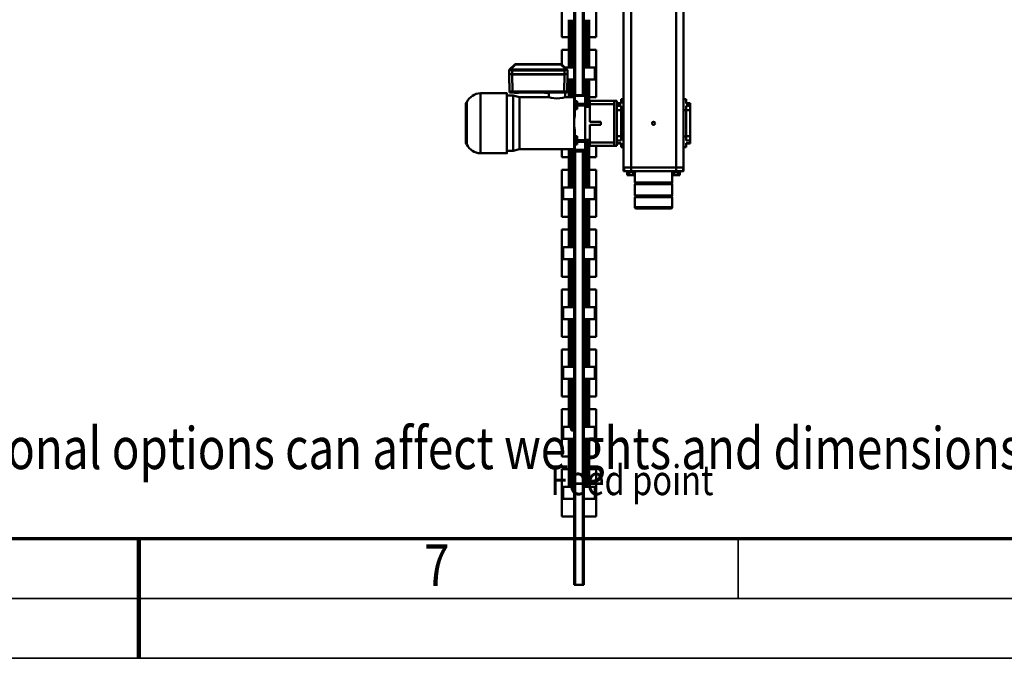
# Model space of a CAD drawing. Units: millimetres. Extents: x 0 to 23760, y 0 to 16800.
# Drawn here: x 11482 to 14769, y 0 to 2133 of the extents above; entities that cross this region are included whole.
import ezdxf
from ezdxf.enums import TextEntityAlignment as Align

# ---------------------------------------------------------------- set-up
doc = ezdxf.new("R2010")
doc.units = ezdxf.units.MM
doc.header["$MEASUREMENT"] = 0
for name, color, linetype, lineweight in [('(1) Shape lines', 7, 'Continuous', 35), ('(4) Texts', 7, 'Continuous', 35), ('(9) Sheet', 7, 'Continuous', 35)]:
    doc.layers.add(name, color=color, linetype=linetype, lineweight=lineweight)
doc.styles.add('Arial', font='ARIAL.TTF')

# ---------------------------------------------------------------- blocks, each defined once
blk = doc.blocks.new('MACRO_10_3249aea8-3a01-4123-8d56-88a02aea9bba')
at = {"layer": '(1) Shape lines', "color": 7, "linetype": 'Continuous', "lineweight": 50, "ltscale": 120}
for p, q in [((465.1, 2867), (465.1, 1419)), ((468.1, 2867), (465.1, 2867)), ((468.1, 2867), (468.1, 1419)), ((468.1, 2867), (494.1, 2867)), ((494.1, 2867), (494.1, 1419)), ((497.1, 2867), (494.1, 2867)), ((497.1, 2867), (497.1, 1418.2)), ((423.6, 2637.9), (465.1, 2637.9)), ((423.6, 2637.9), (423.6, 2480.1)), ((497.1, 2637.9), (538.6, 2637.9)), ((538.6, 2480.1), (538.6, 2637.9)), ((428.1, 2579), (465.1, 2579)), ((428.1, 2579), (428.1, 2539)), ((497.1, 2579), (534.1, 2579)), ((534.1, 2539), (534.1, 2579)), ((428.1, 2539), (465.1, 2539)), ((447.6, 2475), (447.6, 2538.9)), ((497.1, 2539), (534.1, 2539)), ((514.6, 2538.9), (514.6, 2475)), ((423.6, 2480.1), (447.6, 2480.1)), ((447.6, 2437.8), (447.6, 2480.2)), ((447.6, 2475.3), (447.6, 2480.1)), ((455.3, 2444.1), (455.3, 2473.9)), ((462.8, 2444.1), (462.8, 2473.9)), ((499.3, 2444.1), (499.3, 2473.9)), ((506.8, 2444.1), (506.8, 2473.9)), ((514.6, 2480.2), (514.6, 2437.8)), ((514.6, 2480.1), (538.6, 2480.1)), ((514.6, 2480.1), (514.6, 2475.3)), ((423.6, 2437.9), (447.6, 2437.9)), ((423.6, 2437.9), (423.6, 2280.1)), ((447.6, 2379.1), (447.6, 2443)), ((447.6, 2437.9), (447.6, 2442.7)), ((514.6, 2443), (514.6, 2379.1)), ((514.6, 2442.7), (514.6, 2437.9)), ((514.6, 2437.9), (538.6, 2437.9)), ((538.6, 2280.1), (538.6, 2437.9)), ((428.1, 2379), (465.1, 2379)), ((428.1, 2379), (428.1, 2339)), ((497.1, 2379), (534.1, 2379)), ((534.1, 2339), (534.1, 2379)), ((428.1, 2339), (465.1, 2339)), ((447.6, 2275), (447.6, 2338.9)), ((497.1, 2339), (534.1, 2339)), ((514.6, 2338.9), (514.6, 2275)), ((423.6, 2280.1), (447.6, 2280.1)), ((447.6, 2237.8), (447.6, 2280.2)), ((447.6, 2275.3), (447.6, 2280.1)), ((455.3, 2244.1), (455.3, 2273.9)), ((462.8, 2244.1), (462.8, 2273.9)), ((499.3, 2244.1), (499.3, 2273.9)), ((506.8, 2244.1), (506.8, 2273.9)), ((514.6, 2280.2), (514.6, 2237.8)), ((514.6, 2280.1), (538.6, 2280.1)), ((514.6, 2280.1), (514.6, 2275.3)), ((423.6, 2237.9), (423.6, 2080.1)), ((423.6, 2237.9), (447.6, 2237.9)), ((447.6, 2179.1), (447.6, 2243)), ((447.6, 2237.9), (447.6, 2242.7)), ((514.6, 2243), (514.6, 2179.1)), ((514.6, 2242.7), (514.6, 2237.9)), ((514.6, 2237.9), (538.6, 2237.9)), ((538.6, 2080.1), (538.6, 2237.9)), ((428.1, 2179), (465.1, 2179)), ((428.1, 2179), (428.1, 2139)), ((497.1, 2179), (534.1, 2179)), ((534.1, 2139), (534.1, 2179)), ((428.1, 2139), (465.1, 2139)), ((447.6, 2075), (447.6, 2138.9)), ((497.1, 2139), (534.1, 2139)), ((514.6, 2138.9), (514.6, 2075)), ((423.6, 2080.1), (447.6, 2080.1)), ((447.6, 2037.8), (447.6, 2080.2)), ((447.6, 2075.3), (447.6, 2080.1)), ((455.3, 2044.1), (455.3, 2073.9)), ((462.8, 2044.1), (462.8, 2073.9)), ((499.3, 2044.1), (499.3, 2073.9)), ((506.8, 2044.1), (506.8, 2073.9)), ((514.6, 2080.2), (514.6, 2037.8)), ((514.6, 2080.1), (538.6, 2080.1)), ((514.6, 2080.1), (514.6, 2075.3)), ((423.6, 2037.9), (423.6, 1880.1)), ((423.6, 2037.9), (447.6, 2037.9)), ((447.6, 1979.1), (447.6, 2043)), ((447.6, 2037.9), (447.6, 2042.7)), ((455.3, 2044.1), (455.3, 2044.1)), ((462.8, 2044.1), (462.8, 2044.1)), ((499.3, 2044.1), (499.3, 2044.1)), ((506.8, 2044.1), (506.8, 2044.1)), ((514.6, 2043), (514.6, 1979.1)), ((514.6, 2042.7), (514.6, 2037.9)), ((514.6, 2037.9), (538.6, 2037.9)), ((538.6, 1880.1), (538.6, 2037.9)), ((428.1, 1979), (428.1, 1939)), ((428.1, 1979), (465.1, 1979)), ((497.1, 1979), (534.1, 1979)), ((534.1, 1939), (534.1, 1979)), ((428.1, 1939), (465.1, 1939)), ((447.6, 1875), (447.6, 1938.9)), ((497.1, 1939), (534.1, 1939)), ((514.6, 1938.9), (514.6, 1875)), ((423.6, 1880.1), (447.6, 1880.1)), ((447.6, 1837.8), (447.6, 1880.2)), ((447.6, 1875.3), (447.6, 1880.1)), ((455.3, 1873.9), (455.3, 1873.9)), ((455.3, 1844.1), (455.3, 1873.9)), ((462.8, 1873.9), (462.8, 1873.9)), ((462.8, 1844.1), (462.8, 1873.9)), ((499.3, 1873.9), (499.3, 1873.9)), ((499.3, 1844.1), (499.3, 1873.9)), ((506.8, 1844.1), (506.8, 1873.9)), ((514.6, 1880.2), (514.6, 1837.8)), ((514.6, 1880.1), (538.6, 1880.1)), ((514.6, 1880.1), (514.6, 1875.3)), ((447.6, 1779.1), (447.6, 1843)), ((447.6, 1837.9), (447.6, 1842.7)), ((455.3, 1844.1), (455.3, 1844.1)), ((462.8, 1844.1), (462.8, 1844.1)), ((499.3, 1844.1), (499.3, 1844.1)), ((506.8, 1844.1), (506.8, 1844.1)), ((514.6, 1843), (514.6, 1779.1)), ((514.6, 1842.7), (514.6, 1837.9)), ((423.6, 1837.9), (447.6, 1837.9)), ((423.6, 1837.9), (423.6, 1680.1)), ((514.6, 1837.9), (538.6, 1837.9)), ((538.6, 1680.1), (538.6, 1837.9)), ((428.1, 1779), (428.1, 1739)), ((428.1, 1779), (465.1, 1779)), ((497.1, 1779), (534.1, 1779)), ((534.1, 1739), (534.1, 1779)), ((428.1, 1739), (465.1, 1739)), ((447.6, 1675), (447.6, 1738.9)), ((497.1, 1739), (534.1, 1739)), ((514.6, 1738.9), (514.6, 1675)), ((423.6, 1680.1), (447.6, 1680.1)), ((447.6, 1637.8), (447.6, 1680.2)), ((447.6, 1675.3), (447.6, 1680.1)), ((514.6, 1680.2), (514.6, 1637.8)), ((514.6, 1680.1), (538.6, 1680.1)), ((514.6, 1680.1), (514.6, 1675.3)), ((455.3, 1673.9), (455.3, 1673.9)), ((455.3, 1644.1), (455.3, 1673.9)), ((455.3, 1644.1), (455.3, 1644.1)), ((462.8, 1673.9), (462.8, 1673.9)), ((462.8, 1644.1), (462.8, 1673.9)), ((462.8, 1644.1), (462.8, 1644.1)), ((499.3, 1673.9), (499.3, 1673.9)), ((499.3, 1644.1), (499.3, 1673.9)), ((499.3, 1644.1), (499.3, 1644.1)), ((506.8, 1644.1), (506.8, 1673.9)), ((506.8, 1644.1), (506.8, 1644.1)), ((423.6, 1637.9), (423.6, 1480.1)), ((423.6, 1637.9), (447.6, 1637.9)), ((447.6, 1579.1), (447.6, 1643)), ((447.6, 1637.9), (447.6, 1642.7)), ((514.6, 1643), (514.6, 1579.1)), ((514.6, 1642.7), (514.6, 1637.9)), ((514.6, 1637.9), (538.6, 1637.9)), ((538.6, 1480.1), (538.6, 1637.9)), ((169.6, 1572.3), (169.6, 1605)), ((294.6, 1605), (294.6, 1572.3)), ((428.1, 1579), (428.1, 1539)), ((428.1, 1579), (465.1, 1579)), ((497.1, 1579), (534.1, 1579)), ((534.1, 1539), (534.1, 1579)), ((169.6, 1572.3), (294.6, 1572.3)), ((171.6, 1570.3), (169.6, 1572.3)), ((169.6, 1566.3), (171.6, 1568.3)), ((169.6, 1566.3), (294.6, 1566.3)), ((169.6, 1528.7), (169.6, 1566.3)), ((171.6, 1570.3), (292.6, 1570.3)), ((171.6, 1568.3), (171.6, 1570.3)), ((171.6, 1568.3), (292.6, 1568.3)), ((294.6, 1572.3), (292.6, 1570.3)), ((292.6, 1570.3), (292.6, 1568.3)), ((292.6, 1568.3), (294.6, 1566.3)), ((294.6, 1566.3), (294.6, 1528.7)), ((169.6, 1528.7), (294.6, 1528.7)), ((171.6, 1526.7), (169.6, 1528.7)), ((169.6, 1522.7), (171.6, 1524.7)), ((169.6, 1522.7), (294.6, 1522.7)), ((169.6, 1498), (169.6, 1522.7)), ((171.6, 1526.7), (292.6, 1526.7)), ((171.6, 1524.7), (171.6, 1526.7)), ((171.6, 1524.7), (292.6, 1524.7)), ((294.6, 1528.7), (292.6, 1526.7)), ((292.6, 1526.7), (292.6, 1524.7)), ((292.6, 1524.7), (294.6, 1522.7)), ((294.6, 1522.7), (294.6, 1498)), ((428.1, 1539), (465.1, 1539)), ((447.6, 1475), (447.6, 1538.9)), ((497.1, 1539), (534.1, 1539)), ((514.6, 1538.9), (514.6, 1475)), ((132.1, 1473), (132.1, 1485)), ((133.4, 1485), (132.1, 1485)), ((133.4, 1473), (133.4, 1485)), ((157.1, 1485), (133.6, 1485)), ((133.6, 1473), (133.6, 1485)), ((142.1, 1485), (142.1, 1488)), ((142.1, 1485), (142.1, 1488)), ((150.7, 1498), (144.4, 1498)), ((144.4, 1488), (144.4, 1498)), ((150.7, 1488), (150.7, 1498)), ((163.5, 1498), (150.7, 1498)), ((157.1, 1473), (157.1, 1485)), ((307.1, 1485), (157.1, 1485)), ((163.5, 1488), (163.5, 1498)), ((169.8, 1498), (163.5, 1498)), ((169.8, 1488), (169.8, 1498)), ((172.1, 1488), (172.1, 1485)), ((292.1, 1485), (292.1, 1488)), ((300.7, 1498), (294.4, 1498)), ((294.4, 1488), (294.4, 1498)), ((300.7, 1488), (300.7, 1498)), ((313.5, 1498), (300.7, 1498)), ((330.6, 1485), (307.1, 1485)), ((307.1, 1473), (307.1, 1485)), ((319.8, 1498), (313.5, 1498)), ((313.5, 1488), (313.5, 1498)), ((319.8, 1488), (319.8, 1498)), ((322.1, 1488), (322, 1488)), ((322.1, 1488), (322.1, 1485)), ((322.1, 1488), (322.1, 1485)), ((330.6, 1473), (330.6, 1485)), ((332.1, 1485), (330.8, 1485)), ((330.8, 1485), (330.8, 1473)), ((332.1, 1473), (332.1, 1485)), ((423.6, 1480.1), (447.6, 1480.1)), ((447.6, 1437.8), (447.6, 1480.2)), ((447.6, 1475.3), (447.6, 1480.1)), ((514.6, 1480.2), (514.6, 1437.8)), ((514.6, 1480.1), (538.6, 1480.1)), ((514.6, 1480.1), (514.6, 1475.3)), ((132.1, 1473), (133.3, 1473)), ((132.1, 1473), (132.1, 0)), ((133.4, 1473), (133.6, 1473)), ((133.6, 1473), (134.2, 1473)), ((134.2, 1473), (136.4, 1473)), ((136.4, 1473), (138.1, 1473)), ((138.1, 1473), (141.4, 1473)), ((141.4, 1473), (143.6, 1473)), ((143.6, 1473), (147.9, 1473)), ((147.9, 1473), (150.1, 1473)), ((150.1, 1473), (157.1, 1473)), ((307.1, 1473), (157.1, 1473)), ((157.1, 1473), (157.1, 10)), ((157.1, 1473), (307.1, 1473)), ((307.1, 1473), (307.1, 10)), ((307.1, 1473), (314.1, 1473)), ((316.3, 1473), (314.1, 1473)), ((316.3, 1473), (320.6, 1473)), ((322.8, 1473), (320.6, 1473)), ((322.8, 1473), (326.1, 1473)), ((327.8, 1473), (326.1, 1473)), ((327.8, 1473), (330, 1473)), ((330.6, 1473), (330, 1473)), ((330.8, 1473), (330.6, 1473)), ((330.9, 1473), (332.1, 1473)), ((332.1, 1473), (332.1, 10)), ((455.3, 1444.1), (455.3, 1473.9)), ((462.8, 1444.1), (462.8, 1473.9)), ((499.3, 1444.1), (499.3, 1473.9)), ((506.8, 1444.1), (506.8, 1473.9)), ((423.6, 1437.9), (423.6, 1400.1)), ((423.6, 1437.9), (447.6, 1437.9)), ((447.6, 1380.1), (447.6, 1443)), ((447.6, 1437.9), (447.6, 1442.7)), ((460.6, 1419), (494.6, 1419)), ((460.6, 1417), (460.6, 1419)), ((460.6, 1419), (494.6, 1419)), ((460.6, 1417), (494.6, 1417)), ((460.6, 1417), (460.6, 1414.2)), ((460.6, 1414.2), (494.6, 1414.2)), ((460.6, 1414.2), (460.6, 1387.3)), ((494.6, 1418.4), (494.6, 1419)), ((494.6, 1417), (494.6, 1417.6)), ((494.6, 1417), (494.6, 1414.2)), ((494.6, 1414.2), (494.6, 1396.1)), ((497.1, 1418.2), (497.6, 1418.2)), ((497.1, 1417.8), (497.1, 1333.5)), ((497.1, 1417.8), (497.6, 1417.8)), ((497.6, 1417.8), (497.6, 1418.2)), ((497.6, 1417.8), (497.6, 1333.5)), ((514.6, 1443), (514.6, 1411.9)), ((514.6, 1442.7), (514.6, 1437.9)), ((514.6, 1437.9), (538.6, 1437.9)), ((538.6, 1411.8), (538.6, 1437.9)), ((680.1, 1412), (700.6, 1417.5)), ((700.6, 1417.5), (721.6, 1417.5)), ((721.6, 1425), (809.9, 1425)), ((809.9, 1424.9), (809.9, 1225.2)), ((109.6, 1391.3), (109.6, 1392.5)), ((109.6, 1392.5), (123.6, 1392.5)), ((109.6, 1382.8), (109.6, 1391.2)), ((123.6, 1391.2), (109.6, 1391.2)), ((123.6, 1382.8), (109.6, 1382.8)), ((109.6, 1368.3), (109.6, 1382.8)), ((123.6, 1391.2), (123.6, 1405)), ((132.1, 1405), (123.6, 1405)), ((123.6, 1369), (123.6, 1382.8)), ((332.1, 1405), (340.6, 1405)), ((340.6, 1391.2), (340.6, 1405)), ((340.6, 1392.5), (354.6, 1392.5)), ((340.6, 1391.2), (354.6, 1391.2)), ((340.6, 1369), (340.6, 1382.8)), ((340.6, 1382.8), (354.6, 1382.8)), ((354.6, 1400), (354.6, 1391.4)), ((354.6, 1400), (363.6, 1400)), ((354.6, 1382.8), (354.6, 1391.2)), ((354.6, 1378.7), (354.6, 1382.8)), ((444.6, 1400), (363.6, 1400)), ((363.6, 1400), (363.6, 1389)), ((363.6, 1389), (363.6, 1261)), ((363.6, 1389), (444.6, 1389)), ((444.6, 1389), (444.6, 1400)), ((444.6, 1389), (444.6, 1380)), ((460.6, 1387.3), (486.6, 1387.3)), ((460.6, 1387.3), (460.6, 1380.9)), ((460.6, 1380.9), (486.6, 1380.9)), ((460.6, 1380.9), (460.6, 1265.9)), ((494.6, 1396.1), (486.6, 1396.1)), ((486.6, 1396.1), (486.6, 1389.9)), ((486.6, 1389.9), (494.6, 1389.9)), ((486.6, 1389.9), (486.6, 1378.9)), ((494.6, 1396.1), (494.6, 1389.9)), ((494.6, 1389.9), (494.6, 1378.9)), ((497.6, 1412), (680.1, 1412)), ((680.1, 1411.8), (680.1, 1238.1)), ((856.4, 1394.4), (856.4, 1255.7)), ((858.6, 1391.5), (858.6, 1258.5)), ((109.6, 1281.7), (109.6, 1368.3)), ((123.6, 1368.3), (109.6, 1368.3)), ((132.1, 1369), (123.6, 1369)), ((123.6, 1281), (123.6, 1369)), ((332.1, 1369), (340.6, 1369)), ((340.6, 1281), (340.6, 1369)), ((340.6, 1368.3), (354.6, 1368.3)), ((354.6, 1378.9), (354.6, 1271.1)), ((444.6, 1380), (444.6, 1330)), ((460.6, 1380), (444.6, 1380)), ((486.6, 1378.9), (494.6, 1378.9)), ((486.6, 1378.9), (486.6, 1368.6)), ((486.6, 1368.6), (494.6, 1368.6)), ((494.6, 1378.9), (494.6, 1368.6)), ((494.6, 1368.6), (494.6, 1347.4)), ((407.6, 1330), (407.6, 1320)), ((444.6, 1330), (407.6, 1330)), ((444.6, 1320), (407.6, 1320)), ((444.6, 1320), (444.6, 1270)), ((497.1, 1333.5), (497.6, 1333.5)), ((497.6, 1333.5), (497.6, 1313.2)), ((494.6, 1299.4), (494.6, 1278.2)), ((497.1, 1313.2), (497.6, 1313.2)), ((497.1, 1313.2), (497.1, 1231.8)), ((497.6, 1313.2), (497.6, 1231.8)), ((123.6, 1281.7), (109.6, 1281.7)), ((109.6, 1267.2), (109.6, 1281.7)), ((123.6, 1267.2), (109.6, 1267.2)), ((109.6, 1258.8), (109.6, 1267.2)), ((123.6, 1258.8), (109.6, 1258.8)), ((109.6, 1257.5), (109.6, 1258.7)), ((123.6, 1257.5), (109.6, 1257.5)), ((132.1, 1281), (123.6, 1281)), ((123.6, 1267.2), (123.6, 1281)), ((123.6, 1245), (123.6, 1258.8)), ((332.1, 1281), (340.6, 1281)), ((340.6, 1281.7), (354.6, 1281.7)), ((340.6, 1267.2), (340.6, 1281)), ((340.6, 1267.2), (354.6, 1267.2)), ((340.6, 1245), (340.6, 1258.8)), ((340.6, 1258.8), (354.6, 1258.8)), ((354.6, 1257.5), (340.6, 1257.5)), ((354.6, 1267.2), (354.6, 1271.3)), ((354.6, 1258.8), (354.6, 1267.2)), ((354.6, 1258.6), (354.6, 1250)), ((354.6, 1250), (363.6, 1250)), ((363.6, 1261), (363.6, 1250)), ((444.6, 1261), (363.6, 1261)), ((363.6, 1250), (444.6, 1250)), ((460.6, 1270), (444.6, 1270)), ((444.6, 1270), (444.6, 1261)), ((444.6, 1250), (444.6, 1261)), ((447.6, 1237.8), (447.6, 1270.2)), ((455.3, 1244.1), (455.3, 1270)), ((460.6, 1265.9), (486.6, 1265.9)), ((460.6, 1265.9), (460.6, 1259.6)), ((460.6, 1259.6), (486.6, 1259.6)), ((460.6, 1259.6), (460.6, 1233.5)), ((486.6, 1267.8), (486.6, 1278.2)), ((494.6, 1278.2), (486.6, 1278.2)), ((486.6, 1267.8), (494.6, 1267.8)), ((486.6, 1256.9), (486.6, 1267.8)), ((486.6, 1256.9), (494.6, 1256.9)), ((486.6, 1251), (486.6, 1256.9)), ((486.6, 1251), (494.6, 1251)), ((494.6, 1267.8), (494.6, 1278.2)), ((494.6, 1256.9), (494.6, 1267.8)), ((494.6, 1251), (494.6, 1256.9)), ((494.6, 1251), (494.6, 1233.5)), ((132.1, 1245), (123.6, 1245)), ((332.1, 1245), (340.6, 1245)), ((423.6, 1237.9), (423.6, 1080.1)), ((423.6, 1237.9), (447.6, 1237.9)), ((447.6, 1179.1), (447.6, 1243)), ((447.6, 1237.9), (447.6, 1242.7)), ((494.6, 1233.5), (460.6, 1233.5)), ((460.6, 1231), (494.6, 1231)), ((494.6, 1231), (460.6, 1231)), ((462.8, 1179.1), (462.8, 1231.3)), ((465.1, 1231), (465.1, 896)), ((468.1, 1231), (468.1, 896)), ((494.1, 1231), (494.1, 896)), ((497.1, 1231.8), (497.1, 896)), ((497.1, 1231.8), (497.6, 1231.8)), ((527.6, 1238), (497.6, 1238)), ((499.3, 1179.1), (499.3, 1238.4)), ((506.8, 1179.1), (506.8, 1238.4)), ((514.6, 1240), (514.6, 1179.1)), ((514.6, 1238), (514.6, 1237.9)), ((514.6, 1237.9), (527.6, 1237.9)), ((514.6, 1237.9), (514.6, 1237.8)), ((520.6, 1220.8), (519.6, 1163.3)), ((519.6, 1163.3), (520.6, 1220.8)), ((519.6, 1161.7), (520.6, 1219.3)), ((520.6, 1220.8), (520.6, 1219.3)), ((521.6, 1220.2), (521.6, 1221.8)), ((524.6, 1222.6), (523.5, 1221.1)), ((524.6, 1222.6), (524.6, 1223)), ((527.6, 1223), (527.6, 1238)), ((529.6, 1161.6), (530.6, 1219.1)), ((530.6, 1220.1), (538.3, 1220.1)), ((530.6, 1219.1), (703.5, 1219.1)), ((534.6, 1221.8), (533.7, 1220.4)), ((534.6, 1221.8), (534.6, 1222)), ((544.9, 1220.1), (668.3, 1220.1)), ((548.6, 1222), (548.6, 1221.8)), ((549.9, 1220.3), (548.6, 1221.8)), ((581.6, 1238), (581.6, 1223)), ((680.1, 1238), (581.6, 1238)), ((583.5, 1222.9), (583.5, 1222.5)), ((586.9, 1222.9), (586.9, 1222.5)), ((596.6, 1223), (596.6, 1222.6)), ((597.9, 1221), (596.6, 1222.6)), ((664.6, 1221.9), (596.8, 1221.9)), ((596.8, 1221.9), (664.6, 1221.9)), ((597.8, 1221), (597.8, 1221)), ((664.6, 1221.8), (663.7, 1220.4)), ((664.6, 1221.8), (664.6, 1222)), ((674.9, 1220.1), (703.5, 1220.1)), ((678.6, 1222), (678.6, 1221.8)), ((682.4, 1221.9), (678.6, 1221.9)), ((678.6, 1221.9), (682.4, 1221.9)), ((679.9, 1220.3), (678.6, 1221.8)), ((700.6, 1232.5), (680.1, 1238)), ((682.6, 1222.6), (681.7, 1221.2)), ((682.6, 1222.6), (682.6, 1222.8)), ((696.6, 1222.8), (696.6, 1222.6)), ((697.9, 1221), (696.6, 1222.6)), ((703.5, 1221.9), (696.8, 1221.9)), ((696.8, 1221.9), (703.5, 1221.9)), ((721.6, 1232.5), (700.6, 1232.5)), ((704.5, 1161.6), (703.5, 1219.1)), ((712.5, 1221.8), (712.5, 1220.2)), ((713.5, 1220.8), (713.5, 1219.3)), ((714.5, 1163.3), (713.5, 1220.8)), ((713.5, 1220.8), (714.5, 1163.3)), ((714.5, 1161.7), (713.5, 1219.3)), ((809.9, 1225), (721.6, 1225)), ((428.1, 1179), (428.1, 1139)), ((428.1, 1179), (465.1, 1179)), ((497.1, 1179), (519.9, 1179)), ((519.5, 1162.8), (519.5, 1161.2)), ((519.5, 1148.9), (519.5, 1161.2)), ((519.6, 1163.3), (519.6, 1161.7)), ((522, 1161.3), (521.7, 1161.6)), ((526.3, 1161.6), (526, 1161.3)), ((529.5, 1161.6), (529.5, 1161.4)), ((529.5, 1161.4), (541.5, 1161.4)), ((529.5, 1148.7), (529.5, 1161.1)), ((529.5, 1161.1), (704.5, 1161.1)), ((529.6, 1161.6), (704.5, 1161.6)), ((541.5, 1161.4), (541.5, 1161.6)), ((555, 1161.1), (555, 1161.6)), ((555, 1161.1), (658, 1161.1)), ((658, 1161.1), (658, 1161.6)), ((671.5, 1161.4), (671.5, 1161.6)), ((671.5, 1161.4), (704.5, 1161.4)), ((704.5, 1161.4), (704.5, 1161.6)), ((704.5, 1148.7), (704.5, 1161.1)), ((708, 1161.3), (707.8, 1161.6)), ((712.4, 1161.6), (712, 1161.3)), ((714.5, 1161.7), (714.5, 1163.3)), ((714.5, 1161.2), (714.5, 1162.8)), ((714.5, 1148.9), (714.5, 1161.2)), ((428.1, 1139), (465.1, 1139)), ((447.6, 1075), (447.6, 1138.9)), ((497.1, 1139), (527.8, 1139)), ((514.6, 1138.9), (514.6, 1075)), ((520.7, 1146.1), (520.7, 1146.1)), ((538.4, 1128.6), (522.5, 1144.2)), ((538.4, 1128.6), (522.5, 1144.2)), ((541.2, 1128.6), (525.3, 1144.2)), ((538.6, 1080.1), (538.6, 1128.4)), ((692.9, 1128.6), (541.2, 1128.6)), ((692.9, 1127.4), (541.2, 1127.4)), ((692.9, 1127.4), (541.2, 1127.4)), ((708.8, 1144.2), (692.9, 1128.6)), ((711.6, 1144.2), (695.7, 1128.6)), ((711.6, 1144.2), (695.7, 1128.6)), ((713.4, 1146.1), (713.4, 1146.1)), ((423.6, 1080.1), (447.6, 1080.1)), ((447.6, 1037.8), (447.6, 1080.2)), ((447.6, 1075.3), (447.6, 1080.1)), ((455.3, 1044.1), (455.3, 1073.9)), ((462.8, 1044.1), (462.8, 1073.9)), ((499.3, 1044.1), (499.3, 1073.9)), ((506.8, 1044.1), (506.8, 1073.9)), ((514.6, 1080.2), (514.6, 1037.8)), ((514.6, 1080.1), (538.6, 1080.1)), ((514.6, 1080.1), (514.6, 1075.3)), ((423.6, 1037.9), (423.6, 895.8)), ((423.6, 1037.9), (447.6, 1037.9)), ((447.6, 979.1), (447.6, 1043)), ((447.6, 1037.9), (447.6, 1042.7)), ((514.6, 1043), (514.6, 979.1)), ((514.6, 1042.7), (514.6, 1037.9)), ((514.6, 1037.9), (538.6, 1037.9)), ((538.6, 895.8), (538.6, 1037.9))]:
    blk.add_line(p, q, dxfattribs=at)
at = {"layer": '(1) Shape lines', "color": 7, "linetype": 'Continuous', "lineweight": 50, "ltscale": 40}
for p, q in [((520.2, 1146.7), (519.8, 1147.4)), ((713.8, 1146.7), (713.4, 1146.1)), ((713.5, 1146.2), (713.4, 1146.1)), ((714.5, 1148.1), (714.4, 1147.9))]:
    blk.add_line(p, q, dxfattribs=at)
at = {"layer": '(1) Shape lines', "color": 7, "linetype": 'Continuous', "lineweight": 50, "ltscale": 120}
for points in [[(455.3, 2473.9), (455.3, 2473.6), (455.3, 2538.9)], [(462.8, 2473.9), (462.8, 2473.6), (462.8, 2538.9)], [(499.3, 2473.9), (499.3, 2473.6), (499.3, 2538.9)], [(506.8, 2473.9), (506.8, 2473.6), (506.8, 2538.9)], [(455.3, 2379.1), (455.3, 2444.4), (455.3, 2444.1)], [(462.8, 2379.1), (462.8, 2444.4), (462.8, 2444.1)], [(499.3, 2379.1), (499.3, 2444.4), (499.3, 2444.1)], [(506.8, 2379.1), (506.8, 2444.4), (506.8, 2444.1)], [(455.3, 2273.9), (455.3, 2273.6), (455.3, 2338.9)], [(462.8, 2273.9), (462.8, 2273.6), (462.8, 2338.9)], [(499.3, 2273.9), (499.3, 2273.6), (499.3, 2338.9)], [(506.8, 2273.9), (506.8, 2273.6), (506.8, 2338.9)], [(455.3, 2179.1), (455.3, 2244.4), (455.3, 2244.1)], [(462.8, 2179.1), (462.8, 2244.4), (462.8, 2244.1)], [(499.3, 2179.1), (499.3, 2244.4), (499.3, 2244.1)], [(506.8, 2179.1), (506.8, 2244.4), (506.8, 2244.1)], [(455.3, 2073.9), (455.3, 2073.6), (455.3, 2138.9)], [(462.8, 2073.9), (462.8, 2073.6), (462.8, 2138.9)], [(499.3, 2073.9), (499.3, 2073.6), (499.3, 2138.9)], [(506.8, 2073.9), (506.8, 2073.6), (506.8, 2138.9)], [(455.3, 1979.1), (455.3, 2044.4), (455.3, 2044.1)], [(462.8, 1979.1), (462.8, 2044.4), (462.8, 2044.1)], [(499.3, 1979.1), (499.3, 2044.4), (499.3, 2044.1)], [(506.8, 1979.1), (506.8, 2044.4), (506.8, 2044.1)], [(455.3, 1873.9), (455.3, 1873.6), (455.3, 1938.9)], [(462.8, 1873.9), (462.8, 1873.6), (462.8, 1938.9)], [(499.3, 1873.9), (499.3, 1873.6), (499.3, 1938.9)], [(506.8, 1873.9), (506.8, 1873.6), (506.8, 1938.9)], [(455.3, 1779.1), (455.3, 1844.4), (455.3, 1844.1)], [(462.8, 1779.1), (462.8, 1844.4), (462.8, 1844.1)], [(499.3, 1779.1), (499.3, 1844.4), (499.3, 1844.1)], [(506.8, 1779.1), (506.8, 1844.4), (506.8, 1844.1)], [(455.3, 1673.9), (455.3, 1673.6), (455.3, 1738.9)], [(462.8, 1673.9), (462.8, 1673.6), (462.8, 1738.9)], [(499.3, 1673.9), (499.3, 1673.6), (499.3, 1738.9)], [(506.8, 1673.9), (506.8, 1673.6), (506.8, 1738.9)], [(455.3, 1579.1), (455.3, 1644.4), (455.3, 1644.1)], [(462.8, 1579.1), (462.8, 1644.4), (462.8, 1644.1)], [(499.3, 1579.1), (499.3, 1644.4), (499.3, 1644.1)], [(506.8, 1579.1), (506.8, 1644.4), (506.8, 1644.1)], [(169.6, 1605), (294.6, 1605), (294.5, 1605)], [(289.5, 1610), (289.6, 1610), (174.6, 1610)], [(455.3, 1473.9), (455.3, 1473.6), (455.3, 1538.9)], [(462.8, 1473.9), (462.8, 1473.6), (462.8, 1538.9)], [(499.3, 1473.9), (499.3, 1473.6), (499.3, 1538.9)], [(506.8, 1473.9), (506.8, 1473.6), (506.8, 1538.9)], [(133.6, 1485), (133.4, 1485), (133.4, 1485)], [(172.1, 1488), (142.1, 1488), (142.1, 1488)], [(321.9, 1488), (292.1, 1488), (292.3, 1488)], [(330.8, 1485), (330.8, 1485), (330.6, 1485)], [(455.3, 1380.1), (455.3, 1444.4), (455.3, 1444.1)], [(462.8, 1419.2), (462.8, 1444.4), (462.8, 1444.1)], [(494.6, 1418.4), (497.1, 1418.2)], [(497.1, 1417.8), (494.6, 1417.6)], [(499.3, 1412), (499.3, 1444.4), (499.3, 1444.1)], [(506.8, 1412), (506.8, 1444.4), (506.8, 1444.1)], [(700.6, 1417.1), (700.6, 1417.5), (700.6, 1232.9)], [(721.6, 1424.8), (721.6, 1425), (721.6, 1225), (721.6, 1225.1)], [(855.2, 1395.5), (855.2, 1395.5), (855.2, 1254.5), (855.2, 1254.5)], [(497.1, 1333.5), (494.6, 1347.4)], [(494.6, 1299.4), (497.1, 1313.2)], [(455.3, 1179.1), (455.3, 1244.4), (455.3, 1244.1)], [(460.6, 1233.5), (460.6, 1231), (460.6, 1231)], [(494.6, 1233.5), (494.6, 1231), (494.6, 1231)], [(497.1, 1231.8), (494.6, 1231.6)], [(520.6, 1220.8), (521.6, 1221.8)], [(520.6, 1219.3), (521.6, 1220.2)], [(520.6, 1219.3), (523.5, 1219.2), (530.6, 1219.1)], [(524.4, 1221.9), (521.6, 1221.8)], [(521.6, 1220.2), (530.6, 1220.1)], [(523.4, 1220.9), (523.4, 1220.9)], [(554.6, 1241.8), (535.5, 1239.8), (527.6, 1238)], [(530.6, 1219.8), (530.6, 1220.1)], [(530.6, 1219.1), (530.6, 1219.8)], [(538.3, 1220.1), (538.7, 1220.6)], [(538.3, 1220.1), (544.9, 1220.1)], [(538.7, 1220.6), (538.9, 1221.7)], [(538.9, 1221.7), (544.3, 1221.7)], [(544.5, 1220.6), (544.3, 1221.7)], [(544.9, 1220.1), (544.5, 1220.6)], [(581.6, 1238), (573.7, 1239.8), (554.6, 1241.8)], [(668.3, 1220.1), (668.7, 1220.6)], [(668.3, 1220.1), (674.9, 1220.1)], [(668.7, 1220.6), (668.9, 1221.7)], [(668.9, 1221.7), (674.3, 1221.7)], [(674.5, 1220.6), (674.3, 1221.7)], [(674.9, 1220.1), (674.5, 1220.6)], [(703.5, 1221.9), (712.5, 1221.8)], [(703.5, 1220.1), (712.5, 1220.2)], [(703.5, 1219.8), (703.5, 1220.1)], [(703.5, 1219.1), (703.5, 1219.8)], [(703.5, 1219.1), (710.5, 1219.2), (713.5, 1219.3)], [(712.5, 1221.8), (713.5, 1220.8)], [(713.5, 1219.3), (712.5, 1220.2)], [(529.5, 1150.6), (529.5, 1150.6)], [(549.5, 1161.2), (549.1, 1161.7)], [(549.1, 1161.6), (549.5, 1161.2)], [(663.6, 1161.2), (663.9, 1161.6)], [(663.9, 1161.6), (663.6, 1161.2)], [(455.3, 1073.9), (455.3, 1073.6), (455.3, 1138.9)], [(462.8, 1073.9), (462.8, 1073.6), (462.8, 1138.9)], [(499.3, 1073.9), (499.3, 1073.6), (499.3, 1138.9)], [(506.8, 1073.9), (506.8, 1073.6), (506.8, 1138.9)], [(522.5, 1147), (519.5, 1148.9)], [(519.5, 1148.9), (519.6, 1148.1), (519.8, 1147.4), (519.8, 1147.4)], [(520.7, 1146.1), (520.7, 1146.1)], [(522.5, 1144.2), (520.7, 1146.1)], [(522.5, 1147), (522, 1145.4)], [(522, 1145.4), (522.5, 1144.2)], [(523, 1144.7), (522, 1145.4)], [(522.5, 1147), (529.5, 1148.7)], [(523.7, 1145.4), (522.5, 1147)], [(522.5, 1144.2), (523.7, 1143.8)], [(523, 1144.7), (523.7, 1145.4)], [(523, 1144.7), (523.7, 1143.8)], [(525.3, 1144.2), (523.7, 1145.4)], [(523.7, 1143.8), (525.3, 1144.2)], [(525.3, 1144.2), (529.5, 1145.9)], [(529.5, 1148.7), (529.5, 1145.9)], [(529.5, 1148.7), (704.5, 1148.7)], [(529.5, 1145.9), (704.5, 1145.9)], [(541.2, 1127.4), (541.2, 1127.4), (541.2, 1128.6)], [(692.9, 1127.4), (692.9, 1127.4), (692.9, 1128.6)], [(704.5, 1148.7), (711.6, 1147)], [(704.5, 1148.7), (704.5, 1145.9)], [(704.5, 1145.9), (708.8, 1144.2)], [(710.4, 1145.4), (708.8, 1144.2)], [(708.8, 1144.2), (710.4, 1143.8)], [(711.6, 1147), (710.4, 1145.4)], [(711.1, 1144.7), (710.4, 1145.4)], [(711.1, 1144.7), (710.4, 1143.8)], [(710.4, 1143.8), (711.6, 1144.2)], [(711.1, 1144.7), (712, 1145.4)], [(711.6, 1147), (714.5, 1148.9)], [(712, 1145.4), (711.6, 1147)], [(711.6, 1144.2), (713.4, 1146.1)], [(711.6, 1144.2), (712, 1145.4)], [(713.4, 1146.1), (713.4, 1146.1)], [(714.5, 1148.9), (714.5, 1148.1), (714.2, 1147.4), (714.2, 1147.4)], [(455.3, 979.1), (455.3, 1044.4), (455.3, 1044.1)], [(462.8, 979.1), (462.8, 1044.4), (462.8, 1044.1)], [(499.3, 979.1), (499.3, 1044.4), (499.3, 1044.1)], [(506.8, 979.1), (506.8, 1044.4), (506.8, 1044.1)]]:
    blk.add_lwpolyline(points, dxfattribs=at)
at = {"layer": '(1) Shape lines', "color": 7, "linetype": 'Continuous', "lineweight": 50, "ltscale": 40}
for points in [[(521.2, 1221.7), (521.4, 1221.8), (522.3, 1221.8)], [(714.2, 1147.4), (714, 1146.9), (713.9, 1146.8)]]:
    blk.add_lwpolyline(points, dxfattribs=at)
at = {"layer": '(1) Shape lines', "color": 7, "linetype": 'Continuous', "lineweight": 50, "ltscale": 120}
blk.add_circle((232.1, 1325), 5.1, dxfattribs=at)
for centre, radius, start, end in [((451.6, 2475), 4, 180, 339.6359), ((459.1, 2475), 4, 200.3641, 339.6359), ((466.6, 2475), 4, 200.3641, 243.1009), ((495.6, 2475), 4, 296.8991, 339.6359), ((503.1, 2475), 4, 200.3641, 339.6359), ((510.6, 2475), 4, 200.3641, 0), ((451.6, 2443), 4, 20.3641, 180), ((459.1, 2443), 4, 20.3641, 159.6359), ((466.6, 2443), 4, 116.8991, 159.6359), ((495.6, 2443), 4, 20.3641, 63.1009), ((503.1, 2443), 4, 20.3641, 159.6359), ((510.6, 2443), 4, 0, 159.6359), ((451.6, 2275), 4, 180, 339.6359), ((459.1, 2275), 4, 200.3641, 339.6359), ((466.6, 2275), 4, 200.3641, 243.1009), ((495.6, 2275), 4, 296.8991, 339.6359), ((503.1, 2275), 4, 200.3641, 339.6359), ((510.6, 2275), 4, 200.3641, 0), ((451.6, 2243), 4, 20.3641, 180), ((459.1, 2243), 4, 20.3641, 159.6359), ((466.6, 2243), 4, 116.8991, 159.6359), ((495.6, 2243), 4, 20.3641, 63.1009), ((503.1, 2243), 4, 20.3641, 159.6359), ((510.6, 2243), 4, 0, 159.6359), ((451.6, 2075), 4, 180, 339.6359), ((459.1, 2075), 4, 200.3641, 339.6359), ((466.6, 2075), 4, 200.3641, 243.1009), ((495.6, 2075), 4, 296.8991, 339.6359), ((503.1, 2075), 4, 200.3641, 339.6359), ((510.6, 2075), 4, 200.3641, 0), ((451.6, 2043), 4, 20.3641, 180), ((459.1, 2043), 4, 20.3641, 159.6359), ((466.6, 2043), 4, 116.8991, 159.6359), ((495.6, 2043), 4, 20.3641, 63.1009), ((503.1, 2043), 4, 20.3641, 159.6359), ((510.6, 2043), 4, 0, 159.6359), ((451.6, 1875), 4, 180, 339.6359), ((459.1, 1875), 4, 200.3641, 339.6359), ((466.6, 1875), 4, 200.3641, 243.1009), ((495.6, 1875), 4, 296.8991, 339.6359), ((503.1, 1875), 4, 200.3641, 339.6359), ((510.6, 1875), 4, 200.3641, 0), ((451.6, 1843), 4, 20.3641, 180), ((459.1, 1843), 4, 20.3641, 159.6359), ((466.6, 1843), 4, 116.8991, 159.6359), ((495.6, 1843), 4, 20.3641, 63.1009), ((503.1, 1843), 4, 20.3641, 159.6359), ((510.6, 1843), 4, 0, 159.6359), ((451.6, 1675), 4, 180, 339.6359), ((451.6, 1643), 4, 20.3641, 180), ((459.1, 1675), 4, 200.3641, 339.6359), ((459.1, 1643), 4, 20.3641, 159.6359), ((466.6, 1675), 4, 200.3641, 243.1009), ((466.6, 1643), 4, 116.8991, 159.6359), ((495.6, 1675), 4, 296.8991, 339.6359), ((495.6, 1643), 4, 20.3641, 63.1009), ((503.1, 1675), 4, 200.3641, 339.6359), ((503.1, 1643), 4, 20.3641, 159.6359), ((510.6, 1675), 4, 200.3641, 0), ((510.6, 1643), 4, 0, 159.6359), ((174.6, 1605), 5, 90, 180), ((289.6, 1605), 5, 0, 90), ((451.6, 1475), 4, 180, 339.6359), ((451.6, 1443), 4, 20.3641, 180), ((459.1, 1475), 4, 200.3641, 339.6359), ((459.1, 1443), 4, 20.3641, 159.6359), ((466.6, 1475), 4, 200.3641, 243.1009), ((466.6, 1443), 4, 116.8991, 159.6359), ((495.6, 1475), 4, 296.8991, 339.6359), ((495.6, 1443), 4, 20.3641, 63.1009), ((503.1, 1475), 4, 200.3641, 339.6359), ((503.1, 1443), 4, 20.3641, 159.6359), ((510.6, 1475), 4, 200.3641, 0), ((510.6, 1443), 4, 0, 159.6359), ((809.9, 1375.5), 49.5, 23.8194, 90), ((857, 1396.3), 2, 203.8194, 253.6792), ((855.6, 1391.5), 3, 0, 73.6792), ((809.9, 1274.5), 49.5, 270, 336.1806), ((857, 1253.7), 2, 106.3208, 156.1806), ((855.6, 1258.5), 3, 286.3208, 0), ((451.6, 1243), 4, 20.3641, 180), ((459.1, 1243), 4, 63.1009, 159.6359), ((541.2, 1131.4), 4, 225.5088, 270), ((692.9, 1131.4), 4, 270, 314.4912), ((451.6, 1075), 4, 180, 339.6359), ((459.1, 1075), 4, 200.3641, 339.6359), ((466.6, 1075), 4, 200.3641, 243.1009), ((495.6, 1075), 4, 296.8991, 339.6359), ((503.1, 1075), 4, 200.3641, 339.6359), ((510.6, 1075), 4, 200.3641, 0), ((451.6, 1043), 4, 20.3641, 180), ((459.1, 1043), 4, 20.3641, 159.6359), ((466.6, 1043), 4, 116.8991, 159.6359), ((495.6, 1043), 4, 20.3641, 63.1009), ((503.1, 1043), 4, 20.3641, 159.6359), ((510.6, 1043), 4, 0, 159.6359)]:
    blk.add_arc(centre, radius, start, end, dxfattribs=at)
for centre, major_axis, ratio, start_param, end_param in [((451.6, 2475.3), (4, 0), 0.996825, 3.233992, 5.927764), ((459.1, 2475.3), (4, 0), 0.996825, 3.497014, 5.927764), ((466.6, 2475.3), (4, 0), 0.996825, 3.497014, 4.327465), ((495.6, 2475.3), (4, 0), 0.996825, 5.097313, 5.927764), ((503.1, 2475.3), (4, 0), 0.996825, 3.497014, 5.927764), ((510.6, 2475.3), (4, 0), 0.996825, 3.497014, 6.190786), ((451.6, 2442.7), (4, 0), 0.996825, 0.355421, 3.049193), ((459.1, 2442.7), (4, 0), 0.996825, 0.355421, 2.786171), ((466.6, 2442.7), (4, 0), 0.996825, 1.95572, 2.786171), ((495.6, 2442.7), (4, 0), 0.996825, 0.355421, 1.185872), ((503.1, 2442.7), (4, 0), 0.996825, 0.355421, 2.786171), ((510.6, 2442.7), (4, 0), 0.996825, 0.0924, 2.786171), ((451.6, 2275.3), (4, 0), 0.996825, 3.233992, 5.927764), ((459.1, 2275.3), (4, 0), 0.996825, 3.497014, 5.927764), ((466.6, 2275.3), (4, 0), 0.996825, 3.497014, 4.327465), ((495.6, 2275.3), (4, 0), 0.996825, 5.097313, 5.927764), ((503.1, 2275.3), (4, 0), 0.996825, 3.497014, 5.927764), ((510.6, 2275.3), (4, 0), 0.996825, 3.497014, 6.190786), ((451.6, 2242.7), (4, 0), 0.996825, 0.355421, 3.049193), ((459.1, 2242.7), (4, 0), 0.996825, 0.355421, 2.786171), ((466.6, 2242.7), (4, 0), 0.996825, 1.95572, 2.786171), ((495.6, 2242.7), (4, 0), 0.996825, 0.355421, 1.185872), ((503.1, 2242.7), (4, 0), 0.996825, 0.355421, 2.786171), ((510.6, 2242.7), (4, 0), 0.996825, 0.0924, 2.786171), ((451.6, 2075.3), (4, 0), 0.996825, 3.233992, 5.927764), ((459.1, 2075.3), (4, 0), 0.996825, 3.497014, 5.927764), ((466.6, 2075.3), (4, 0), 0.996825, 3.497014, 4.327465), ((495.6, 2075.3), (4, 0), 0.996825, 5.097313, 5.927764), ((503.1, 2075.3), (4, 0), 0.996825, 3.497014, 5.927764), ((510.6, 2075.3), (4, 0), 0.996825, 3.497014, 6.190786), ((451.6, 2042.7), (4, 0), 0.996825, 0.355421, 3.049193), ((459.1, 2042.7), (4, 0), 0.996825, 0.355421, 2.786171), ((466.6, 2042.7), (4, 0), 0.996825, 1.95572, 2.786171), ((495.6, 2042.7), (4, 0), 0.996825, 0.355421, 1.185872), ((503.1, 2042.7), (4, 0), 0.996825, 0.355421, 2.786171), ((510.6, 2042.7), (4, 0), 0.996825, 0.0924, 2.786171), ((451.6, 1875.3), (4, 0), 0.996825, 3.233992, 5.927764), ((459.1, 1875.3), (4, 0), 0.996825, 3.497014, 5.927764), ((466.6, 1875.3), (4, 0), 0.996825, 3.497014, 4.327465), ((495.6, 1875.3), (4, 0), 0.996825, 5.097313, 5.927764), ((503.1, 1875.3), (4, 0), 0.996825, 3.497014, 5.927764), ((510.6, 1875.3), (4, 0), 0.996825, 3.497014, 6.190786), ((451.6, 1842.7), (4, 0), 0.996825, 0.355421, 3.049193), ((459.1, 1842.7), (4, 0), 0.996825, 0.355421, 2.786171), ((466.6, 1842.7), (4, 0), 0.996825, 1.95572, 2.786171), ((495.6, 1842.7), (4, 0), 0.996825, 0.355421, 1.185872), ((503.1, 1842.7), (4, 0), 0.996825, 0.355421, 2.786171), ((510.6, 1842.7), (4, 0), 0.996825, 0.0924, 2.786171), ((451.6, 1675.3), (4, 0), 0.996825, 3.233992, 5.927764), ((451.6, 1642.7), (4, 0), 0.996825, 0.355421, 3.049193), ((459.1, 1675.3), (4, 0), 0.996825, 3.497014, 5.927764), ((459.1, 1642.7), (4, 0), 0.996825, 0.355421, 2.786171), ((466.6, 1675.3), (4, 0), 0.996825, 3.497014, 4.327465), ((466.6, 1642.7), (4, 0), 0.996825, 1.95572, 2.786171), ((495.6, 1675.3), (4, 0), 0.996825, 5.097313, 5.927764), ((495.6, 1642.7), (4, 0), 0.996825, 0.355421, 1.185872), ((503.1, 1675.3), (4, 0), 0.996825, 3.497014, 5.927764), ((503.1, 1642.7), (4, 0), 0.996825, 0.355421, 2.786171), ((510.6, 1675.3), (4, 0), 0.996825, 3.497014, 6.190786), ((510.6, 1642.7), (4, 0), 0.996825, 0.0924, 2.786171), ((451.6, 1475.3), (4, 0), 0.996825, 3.233992, 5.927764), ((451.6, 1442.7), (4, 0), 0.996825, 0.355421, 3.049193), ((459.1, 1475.3), (4, 0), 0.996825, 3.497014, 5.927764), ((459.1, 1442.7), (4, 0), 0.996825, 0.355421, 2.786171), ((466.6, 1475.3), (4, 0), 0.996825, 3.497014, 4.327465), ((466.6, 1442.7), (4, 0), 0.996825, 1.95572, 2.786171), ((495.6, 1475.3), (4, 0), 0.996825, 5.097313, 5.927764), ((495.6, 1442.7), (4, 0), 0.996825, 0.355421, 1.185872), ((503.1, 1475.3), (4, 0), 0.996825, 3.497014, 5.927764), ((503.1, 1442.7), (4, 0), 0.996825, 0.355421, 2.786171), ((510.6, 1475.3), (4, 0), 0.996825, 3.497014, 6.190786), ((510.6, 1442.7), (4, 0), 0.996825, 0.0924, 2.786171), ((451.6, 1242.7), (4, 0), 0.996825, 0.355421, 3.049193), ((459.1, 1242.7), (4, 0), 0.996825, 1.185873, 2.786171), ((554.6, 1221), (-31.6, 0), 0.017452, 6.126279, 7.143244), ((554.6, 1223), (30, 0), 0.017452, 2.712323, 6.010596), ((554.6, 1222.6), (-30, 0), 0.017452, 0.058551, 1.097122), ((554.6, 1223), (-27, 0), 0.017452, 0, 3.141593), ((541.6, 1220.2), (-8.6, 0), 0.017452, 6.042244, 7.455548), ((541.6, 1220.2), (-8.6, 0), 0.017452, 6.008831, 6.01154), ((541.6, 1221.8), (-7, 0), 0.017452, 6.26287, 7.455548), ((541.6, 1221.8), (-7, 0), 0.017452, 1.96923, 3.161908), ((541.6, 1220.2), (-8.6, 0), 0.017452, 1.96923, 3.285946), ((554.6, 1222.6), (-30, 0), 0.017452, 1.306035, 2.869003), ((554.6, 1221), (-31.6, 0), 0.017452, 1.403998, 2.869003), ((541.6, 1220.2), (-8.6, 0), 0.017452, 3.413238, 3.415947), ((554.6, 1223), (30, 0), 0.017452, 0.27259, 0.417457), ((585.9, 1223.2), (2.5, 0), 0.017452, 3.414182, 5.112449), ((585.9, 1222.9), (2.5, 0), 0.017452, 1.170736, 2.869003), ((585, 1222.5), (-0.1, 1.6), 0.96293, 1.506053, 3.076849), ((585.9, 1222.5), (-2.5, 0), 0.017452, 4.312329, 6.010596), ((585.9, 1220.9), (-0.9, 0), 0.017452, 4.312329, 6.010596), ((586.3, 1222.5), (-0.01, -1.6), 0.389414, 0.018949, 1.589746), ((589.6, 1221), (-8.6, 0), 0.017452, 1.170736, 3.385052), ((589.6, 1223), (7, 0), 0.017452, 4.312329, 8.254042), ((589.6, 1222.6), (-7, 0), 0.017452, 1.170736, 3.141593), ((589.6, 1221), (-8.6, 0), 0.017452, 3.418363, 3.420484), ((671.6, 1220.2), (-8.6, 0), 0.017452, 6.042249, 7.455548), ((671.6, 1220.2), (-8.6, 0), 0.017452, 6.008831, 6.011542), ((671.6, 1221.8), (-7, 0), 0.017452, 6.26287, 7.455548), ((671.6, 1221.8), (-7, 0), 0.017452, 1.96923, 3.161908), ((671.6, 1220.2), (-8.6, 0), 0.017452, 1.96923, 3.285946), ((671.6, 1220.2), (-8.6, 0), 0.017452, 3.413236, 3.415947), ((689.6, 1221), (-8.6, 0), 0.017452, 6.04494, 9.587274), ((689.6, 1221), (-8.6, 0), 0.017452, 6.009032, 6.011542), ((689.6, 1222.6), (-7, 0), 0.017452, 0.12083, 3.020762), ((689.6, 1221), (-8.6, 0), 0.017452, 3.413235, 3.415745), ((529.5, 1162.8), (10, 0), 0.017452, 3.106259, 3.141593), ((529.5, 1161.2), (10, 0), 0.017452, 3.141593, 4.712389), ((529.6, 1161.7), (-10, 0), 0.017452, 0, 1.570492), ((524, 1161.3), (-2, 0), 0.017452, 0, 3.141593), ((529.5, 1161.5), (5.56, 0), 0.017452, 4.045355, 4.712389), ((541.5, 1161.2), (7.94, 0), 0.017452, 0, 1.570796), ((548.7, 1160.9), (0.8, 0), 0.999848, 0.384397, 0.909937), ((555, 1161.2), (5.56, 0), 0.017452, 3.141593, 4.712389), ((658, 1161.2), (5.56, 0), 0.017452, 4.712389, 6.283185), ((664.3, 1160.9), (-0.8, 0), 0.999848, 5.373249, 5.898789), ((671.5, 1161.2), (7.94, 0), 0.017452, 1.570796, 3.141852), ((704.5, 1161.7), (-10, 0), 0.017452, 1.571101, 3.141593), ((704.5, 1161.5), (5.56, 0), 0.017452, 4.712019, 5.379423), ((704.5, 1161.2), (10, 0), 0.017452, 4.712389, 6.283185), ((710, 1161.3), (-2, 0), 0.017452, 0, 3.141593), ((704.5, 1162.8), (-10, 0), 0.017452, 3.141593, 3.176926), ((541.2, 1131.4), (-2.8, -2.85), 0.587338, 6.267937, 7.315134), ((541.2, 1131.4), (-4, 0), 0.999848, 1.047198, 1.570796), ((692.9, 1131.4), (2.8, -2.85), 0.587338, 5.251236, 6.298434), ((692.9, 1131.4), (-4, 0), 0.999848, 1.570796, 2.227008), ((451.6, 1075.3), (4, 0), 0.996825, 3.233992, 5.927764), ((459.1, 1075.3), (4, 0), 0.996825, 3.497014, 5.927764), ((466.6, 1075.3), (4, 0), 0.996825, 3.497014, 4.327465), ((495.6, 1075.3), (4, 0), 0.996825, 5.097313, 5.927764), ((503.1, 1075.3), (4, 0), 0.996825, 3.497014, 5.927764), ((510.6, 1075.3), (4, 0), 0.996825, 3.497014, 6.190786), ((451.6, 1042.7), (4, 0), 0.996825, 0.355421, 3.049193), ((459.1, 1042.7), (4, 0), 0.996825, 0.355421, 2.786171), ((466.6, 1042.7), (4, 0), 0.996825, 1.95572, 2.786171), ((495.6, 1042.7), (4, 0), 0.996825, 0.355421, 1.185872), ((503.1, 1042.7), (4, 0), 0.996825, 0.355421, 2.786171), ((510.6, 1042.7), (4, 0), 0.996825, 0.0924, 2.786171)]:
    blk.add_ellipse(centre, major_axis=major_axis, ratio=ratio, start_param=start_param, end_param=end_param, dxfattribs=at)
for centre, major_axis in [((541.6, 1222), (7, 0)), ((671.6, 1222), (7, 0)), ((689.6, 1222.8), (-7, 0))]:
    blk.add_ellipse(centre, major_axis=major_axis, ratio=0.017452, dxfattribs=at)
blk = doc.blocks.new('GROUP_0_1e6eaa00-1f83-490b-bf6d-db72a05162a6')
at = {"layer": '(9) Sheet', "color": 7, "lineweight": 70, "ltscale": 120}
blk.add_line((800, 400), (23360, 400), dxfattribs=at)
at = {"layer": '(9) Sheet', "color": 7, "lineweight": 35, "ltscale": 120}
for p, q in [((11880, 203), (11880, 401)), ((13880, 203), (13880, 401)), ((600, 200), (23560, 200)), ((0, 0), (23760, 0))]:
    blk.add_line(p, q, dxfattribs=at)
at = {"layer": '(9) Sheet', "color": 7, "lineweight": 100, "ltscale": 120}
blk.add_line((11880, 400), (11880, 0), dxfattribs=at)
at = {"layer": '(4) Texts', "color": 9, "lineweight": 35, "style": 'Arial', "width": 0.8}
blk.add_text('Note! Additional options can affect weights and dimensions of some components.', height=140, dxfattribs=at).set_placement((10587, 771.9), align=Align.TOP_LEFT)
at = {"layer": '(9) Sheet', "color": 7, "lineweight": 35, "style": 'Arial', "width": 0.8}
blk.add_text('7', height=140, dxfattribs=at).set_placement((12831.9, 197.4), align=Align.BOTTOM_LEFT)

msp = doc.modelspace()

# ---------------------------------------------------------------- block references
at = {"color": 7, "linetype": 'ByBlock'}
msp.add_blockref('GROUP_0_1e6eaa00-1f83-490b-bf6d-db72a05162a6', (0, 0), dxfattribs=at)
at = {"color": 7, "linetype": 'ByBlock', "rotation": 180}
msp.add_blockref('MACRO_10_3249aea8-3a01-4123-8d56-88a02aea9bba', (13830, 3112), dxfattribs=at)

# ---------------------------------------------------------------- texts
at = {"layer": '(4) Texts', "color": 9, "lineweight": 35, "style": 'Arial', "width": 0.8}
msp.add_text('Feed point', height=100, dxfattribs=at).set_placement((13252.9, 645), align=Align.TOP_LEFT)

doc.saveas('drawing.dxf')
